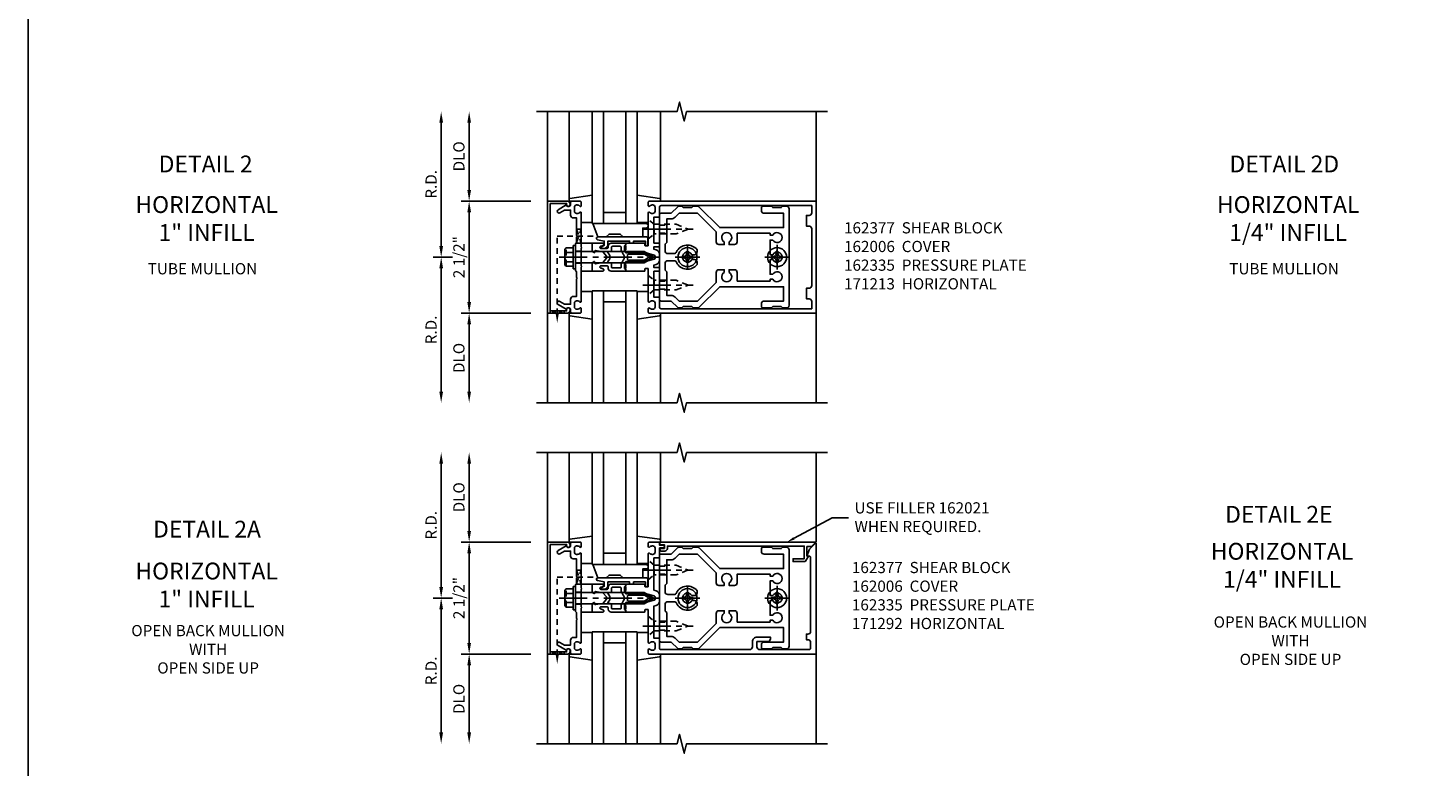
# Model space of a CAD drawing. Extents: x 0 to 136, y 0 to 88.
# Drawn here: x 0 to 32, y 43 to 59 of the extents above; entities that cross this region are included whole.
import ezdxf
from ezdxf import colors
from ezdxf.entities.mleader import LeaderData, LeaderLine
from ezdxf.enums import TextEntityAlignment as Align
from ezdxf.math import Vec2, Vec3

# ---------------------------------------------------------------- set-up
doc = ezdxf.new("R2010")
doc.units = 0
doc.header["$LTSCALE"] = 0.5
doc.header["$MEASUREMENT"] = 0
doc.linetypes.add('CENTER', pattern=[2, 1.25, -0.25, 0.25, -0.25])
doc.linetypes.add('HIDDEN', pattern=[0.375, 0.25, -0.125])
doc.layers.get('0').update_dxf_attribs({"color": 4, "linetype": 'CONTINUOUS'})
for name, color, linetype in [('CENTER', 1, 'CENTER'), ('DIME', 2, 'CONTINUOUS'), ('FORMAT', 7, 'CONTINUOUS'), ('HIDDEN', 3, 'HIDDEN'), ('TEXT', 3, 'CONTINUOUS')]:
    doc.layers.add(name, color=color, linetype=linetype)
doc.styles.get("Standard").update_dxf_attribs({"font": 'arial.ttf'})
doc.dimstyles.new('EXT_ON-OFF', dxfattribs={"dimscale": 2, "dimtxt": 0.125, "dimasz": 0.125, "dimexe": 0.09, "dimexo": 0.1875, "dimgap": 0.05, "dimtad": 3, "dimdec": 5, "dimzin": 3, "dimdsep": 46, "dimlunit": 5, "dimtxsty": 'STANDARD', "dimcen": 0, "dimse2": 1, "dimadec": 0, "dimazin": 0, "dimtfac": 1, "dimtdec": 4, "dimtofl": 0, "dimtmove": 0, "dimatfit": 0, "dimfxl": 1, "dimfrac": 2, "dimtolj": 1, "dimtzin": 3, "dimarcsym": 0})

# ---------------------------------------------------------------- blocks, each defined once
blk = doc.blocks.new('B162005')
blk.add_lwpolyline([(-0.469, -0.335), (-0.454, -0.35), (-0.325, -0.35), (-0.3, -0.375), (-0.015, -0.375), (0, -0.36), (0.015, -0.375), (0.3, -0.375), (0.325, -0.35), (0.454, -0.35), (0.469, -0.335), (0.484, -0.35), (0.876, -0.35), (0.876, -0.426, 0.414214), (0.936, -0.486), (1.05, -0.486), (1.05, -0.621), (0.989, -0.726, 1), (1.059, -0.766), (1.164, -0.583, -0.84909), (1.18, -0.486), (1.22, -0.486, 0.414214), (1.25, -0.456), (1.25, -0.27, 0.414214), (1.23, -0.25), (1.148, -0.25, 0.669376), (1.137, -0.276, -0.199773), (1.164, -0.339), (1.164, -0.35, -0.414214), (1.114, -0.4), (1.026, -0.4, -0.414214), (0.976, -0.35), (0.976, -0.339, -0.199773), (1.003, -0.276, 0.669376), (0.992, -0.25), (0.225, -0.25), (0.21, -0.235), (0.195, -0.25), (-0.195, -0.25), (-0.21, -0.235), (-0.225, -0.25), (-0.992, -0.25, 0.669376), (-1.003, -0.276, -0.199773), (-0.976, -0.339), (-0.976, -0.35, -0.414214), (-1.026, -0.4), (-1.114, -0.4, -0.414214), (-1.164, -0.35), (-1.164, -0.339, -0.199773), (-1.137, -0.276, 0.669376), (-1.148, -0.25), (-1.23, -0.25, 0.414214), (-1.25, -0.27), (-1.25, -0.456, 0.414214), (-1.22, -0.486), (-1.18, -0.486, -0.84909), (-1.164, -0.583), (-1.059, -0.766, 1), (-0.989, -0.726), (-1.05, -0.621), (-1.05, -0.486), (-0.936, -0.486, 0.414214), (-0.876, -0.426), (-0.876, -0.35), (-0.484, -0.35)], format="xyb", close=True)
blk = doc.blocks.new('B162335')
at = {"layer": 'HIDDEN'}
for p, q in [((-0.133, -0.25), (-0.133, -0.375)), ((0.133, -0.25), (0.133, -0.375))]:
    blk.add_line(p, q, dxfattribs=at)
blk.add_blockref('B162005', (0, 0))
blk = doc.blocks.new('*D131')
at = {"layer": 'DIME', "color": 0, "lineweight": -2, "transparency": 16777216}
for p, q in [((10.226, 53.183), (10.226, 55.183)), ((11.601, 52.933), (10.046, 52.933))]:
    blk.add_line(p, q, dxfattribs=at)
at = {"layer": 'DIME', "color": 0, "transparency": 16777216}
for points in [[(10.185, 55.183), (10.268, 55.183), (10.226, 55.433)], [(10.185, 53.183), (10.268, 53.183), (10.226, 52.933)]]:
    blk.add_solid(points, dxfattribs=at)
at = {"layer": 'DIME', "color": 0, "transparency": 16777216, "insert": (9.997, 54.183), "char_height": 0.25, "attachment_point": 5, "rotation": 90}
blk.add_mtext('\\A1;2 1/2"', dxfattribs=at)
blk = doc.blocks.new('*D132')
at = {"layer": 'DIME', "color": 0, "lineweight": -2, "transparency": 16777216}
for p, q in [((10.226, 55.683), (10.226, 57.183)), ((11.601, 55.433), (10.046, 55.433))]:
    blk.add_line(p, q, dxfattribs=at)
at = {"layer": 'DIME', "color": 0, "transparency": 16777216}
for points in [[(10.185, 57.183), (10.268, 57.183), (10.226, 57.433)], [(10.185, 55.683), (10.268, 55.683), (10.226, 55.433)]]:
    blk.add_solid(points, dxfattribs=at)
at = {"layer": 'DIME', "color": 0, "transparency": 16777216, "insert": (9.997, 56.433), "char_height": 0.25, "attachment_point": 5, "rotation": 90}
blk.add_mtext('\\A1;DLO', dxfattribs=at)
blk = doc.blocks.new('*D133')
at = {"layer": 'DIME', "color": 0, "lineweight": -2, "transparency": 16777216}
for p, q in [((11.601, 52.933), (10.046, 52.933)), ((10.226, 52.683), (10.226, 51.183))]:
    blk.add_line(p, q, dxfattribs=at)
at = {"layer": 'DIME', "color": 0, "transparency": 16777216}
for points in [[(10.185, 52.683), (10.268, 52.683), (10.226, 52.933)], [(10.185, 51.183), (10.268, 51.183), (10.226, 50.933)]]:
    blk.add_solid(points, dxfattribs=at)
at = {"layer": 'DIME', "color": 0, "transparency": 16777216, "insert": (9.997, 51.933), "char_height": 0.25, "attachment_point": 5, "rotation": 90}
blk.add_mtext('\\A1;DLO', dxfattribs=at)
blk = doc.blocks.new('*D134')
at = {"layer": 'DIME', "color": 0, "lineweight": -2, "transparency": 16777216}
for p, q in [((9.601, 54.433), (9.601, 57.183)), ((9.851, 54.183), (9.421, 54.183))]:
    blk.add_line(p, q, dxfattribs=at)
at = {"layer": 'DIME', "color": 0, "transparency": 16777216}
for points in [[(9.56, 57.183), (9.643, 57.183), (9.601, 57.433)], [(9.56, 54.433), (9.643, 54.433), (9.601, 54.183)]]:
    blk.add_solid(points, dxfattribs=at)
at = {"layer": 'DIME', "color": 0, "transparency": 16777216, "insert": (9.376, 55.808), "char_height": 0.25, "attachment_point": 5, "rotation": 90}
blk.add_mtext('\\A1;R.D.', dxfattribs=at)
blk = doc.blocks.new('*D135')
at = {"layer": 'DIME', "color": 0, "lineweight": -2, "transparency": 16777216}
for p, q in [((9.851, 54.183), (9.421, 54.183)), ((9.601, 53.933), (9.601, 51.183))]:
    blk.add_line(p, q, dxfattribs=at)
at = {"layer": 'DIME', "color": 0, "transparency": 16777216}
for points in [[(9.56, 53.933), (9.643, 53.933), (9.601, 54.183)], [(9.56, 51.183), (9.643, 51.183), (9.601, 50.933)]]:
    blk.add_solid(points, dxfattribs=at)
at = {"layer": 'DIME', "color": 0, "transparency": 16777216, "insert": (9.376, 52.558), "char_height": 0.25, "attachment_point": 5, "rotation": 90}
blk.add_mtext('\\A1;R.D.', dxfattribs=at)
blk = doc.blocks.new('B162006')
blk.add_lwpolyline([(-1.2, -0.94), (1.2, -0.94), (1.2, -0.576), (1.17, -0.576, -1), (1.17, -0.496), (1.19, -0.496, -0.414214), (1.25, -0.556), (1.25, -1), (-1.25, -1), (-1.25, -0.556, -0.414214), (-1.19, -0.496), (-1.17, -0.496, -1), (-1.17, -0.576), (-1.2, -0.576)], format="xyb", close=True)
blk = doc.blocks.new('B162310-M')
for p, q in [((-0.313, -0.25), (-0.313, 0)), ((0.313, 0), (0.313, -0.25))]:
    blk.add_line(p, q)
blk = doc.blocks.new('B027850-M')
blk.add_line((-0.3, 0.15), (-0.3, 0.4))
blk.add_lwpolyline([(0.314, 0.4), (0.242, -0.103, -0.373552), (0.223, -0.12), (0.2, -0.12, -0.414214), (0.18, -0.1), (0.18, -0.056)], format="xyb")
blk = doc.blocks.new('B128405')
blk.add_lwpolyline([(0.132, -0.108), (0, -0.219), (0, 0.219), (0.132, 0.108)])
blk.add_lwpolyline([(0.872, -0.005, 0.668179), (0.872, 0.005), (0.622, 0.108), (0.132, 0.108), (0.132, -0.108), (0.622, -0.108)], format="xyb", close=True)
at = {"layer": 'CENTER'}
blk.add_line((-0.125, 0), (1, 0), dxfattribs=at)
blk = doc.blocks.new('B128394-H')
for p, q in [((-0.13, 0.017), (-0.082, 0.017)), ((-0.13, 0.017), (-0.13, -0.017)), ((-0.017, 0.13), (-0.017, 0.082)), ((-0.017, 0.13), (0.017, 0.13)), ((0.017, 0.13), (0.017, 0.082)), ((0.082, 0.017), (0.13, 0.017)), ((0.13, 0.017), (0.13, -0.017)), ((-0.13, -0.017), (-0.082, -0.017)), ((-0.017, -0.082), (-0.017, -0.13)), ((-0.017, -0.13), (0.017, -0.13)), ((0.017, -0.082), (0.017, -0.13)), ((0.082, -0.017), (0.13, -0.017))]:
    blk.add_line(p, q)
blk.add_circle((0, 0), 0.212)
for centre, start, end in [((-0.082, 0.082), 270, 0), ((0.082, 0.082), 180, 270), ((-0.082, -0.082), 0, 89.9999), ((0.082, -0.082), 90, 180)]:
    blk.add_arc(centre, 0.0647, start, end)
at = {"layer": 'CENTER'}
for p, q in [((-0.275, 0), (0.275, 0)), ((0, 0.275), (0, -0.275))]:
    blk.add_line(p, q, dxfattribs=at)
blk = doc.blocks.new('B162377')
at = {"color": 4}
for points in [[(1.135, 2.25), (1.105, 2.22), (1.105, 2.03), (1.135, 2), (1.135, 1.927, -0.198912), (1.126, 1.906), (0.98, 1.76), (0.98, 1.53, -0.414214), (0.95, 1.5), (0.64, 1.5), (0.625, 1.515), (0.61, 1.5), (-0.61, 1.5), (-0.625, 1.515), (-0.64, 1.5), (-0.95, 1.5, -0.414214), (-0.98, 1.53), (-0.98, 1.76), (-1.126, 1.906, -0.198912), (-1.135, 1.927), (-1.135, 2), (-1.105, 2.03), (-1.105, 2.22), (-1.135, 2.25), (-1.135, 2.359, -0.198912), (-1.126, 2.381), (-0.66, 2.847), (-0.66, 4.27), (-0.98, 4.27), (-0.98, 3.835, -0.414214), (-1.04, 3.775), (-1.105, 3.775, -0.414214), (-1.135, 3.805), (-1.135, 4), (-1.105, 4.03), (-1.105, 4.22), (-1.135, 4.25), (-1.135, 4.335, -0.414214), (-1.075, 4.395), (1.075, 4.395, -0.414214), (1.135, 4.335), (1.135, 4.25), (1.105, 4.22), (1.105, 4.03), (1.135, 4), (1.135, 3.805, -0.414214), (1.105, 3.775), (1.04, 3.775, -0.414214), (0.98, 3.835), (0.98, 4.27), (0.66, 4.27), (0.66, 2.847), (1.126, 2.381, -0.198912), (1.135, 2.359)], [(-0.892, 1.848, -0.198912), (-0.855, 1.76), (-0.855, 1.66), (-0.325, 1.66), (-0.29, 1.625), (-0.14, 1.625, 0.414214), (-0.08, 1.685), (-0.08, 1.826, 0.290987), (-0.115, 1.881, -0.563903), (-0.163, 2.34), (-0.115, 2.34, -0.414214), (-0.055, 2.28), (-0.055, 2.223, 3.810279), (0.055, 2.223), (0.055, 2.28, -0.414214), (0.115, 2.34), (0.163, 2.34, -0.563903), (0.115, 1.881, 0.290987), (0.08, 1.826), (0.08, 1.685, 0.414214), (0.14, 1.625), (0.29, 1.625), (0.325, 1.66), (0.855, 1.66), (0.855, 1.76, -0.198912), (0.892, 1.848), (0.98, 1.937), (0.98, 2.35), (0.565, 2.765), (0.342, 2.765, -0.414214), (0.282, 2.825), (0.282, 2.945), (0.34, 2.945, 3.810279), (0.34, 3.055), (0.282, 3.055), (0.282, 3.175, -0.414214), (0.342, 3.235), (0.535, 3.235), (0.535, 3.97), (0.493, 3.97), (0.493, 4.027, 3.810279), (0.383, 4.027), (0.383, 3.97), (0.055, 3.97), (0.055, 4.027, 3.810279), (-0.055, 4.027), (-0.055, 3.97), (-0.382, 3.97), (-0.382, 4.027, 3.810279), (-0.492, 4.027), (-0.492, 3.97), (-0.535, 3.97), (-0.535, 3.235), (-0.342, 3.235, -0.414214), (-0.282, 3.175), (-0.282, 3.055), (-0.34, 3.055, 3.810279), (-0.34, 2.945), (-0.282, 2.945), (-0.282, 2.825, -0.414214), (-0.342, 2.765), (-0.565, 2.765), (-0.98, 2.35), (-0.98, 1.937)]]:
    blk.add_lwpolyline(points, format="xyb", close=True, dxfattribs=at)
at = {"layer": 'HIDDEN'}
for p, q in [((-0.716, 1.5), (-0.716, 1.66)), ((-0.534, 1.5), (-0.534, 1.66)), ((0.534, 1.5), (0.534, 1.66)), ((0.716, 1.5), (0.716, 1.66))]:
    blk.add_line(p, q, dxfattribs=at)
blk = doc.blocks.new('B171300M')
for points in [[(0.747, 0.277), (0.721, 0.251, 0.198912), (0.715, 0.237), (0.715, 0.163, 0.198912), (0.721, 0.149), (0.741, 0.129, -0.198912), (0.744, 0.121), (0.744, 0.106, 0.453546), (0.757, 0.094, -0.007471), (0.804, 0.1), (1.174, 0.1), (1.261, 0.05, -0.57735), (1.261, -0.05), (1.174, -0.1), (0.804, -0.1, -0.007471), (0.757, -0.094, 0.453546), (0.744, -0.106), (0.744, -0.121, -0.198912), (0.741, -0.129), (0.721, -0.149, 0.198912), (0.715, -0.163), (0.715, -0.237, 0.198912), (0.721, -0.251), (0.747, -0.277, -0.198912), (0.75, -0.285), (0.75, -0.301, -0.414214), (0.738, -0.313), (0.42, -0.313, -0.414214), (0.357, -0.25), (0.357, -0.226, 0.414214), (0.326, -0.195), (0.19, -0.195, 0.414214), (0.17, -0.215), (0.17, -0.223, 0.414214), (0.19, -0.243), (0.193, -0.243, -0.131652), (0.203, -0.246), (0.247, -0.271, -0.267949), (0.257, -0.288), (0.257, -0.293, -0.414214), (0.237, -0.313), (0.012, -0.313, -0.414214), (0, -0.301), (0, -0.133, -0.267949), (0.01, -0.116), (0.038, -0.1, -0.57735), (0.05, -0.106), (0.05, -0.127, 0.466308), (0.073, -0.146), (0.232, -0.118, 0.176327), (0.243, -0.112), (0.316, -0.025, 0.36397), (0.316, 0.025), (0.243, 0.112, 0.176327), (0.232, 0.118), (0.073, 0.146, 0.466308), (0.05, 0.127), (0.05, 0.106, -0.57735), (0.038, 0.1), (0.01, 0.116, -0.267949), (0, 0.133), (0, 0.301, -0.414214), (0.012, 0.313), (0.237, 0.313, -0.414214), (0.257, 0.293), (0.257, 0.288, -0.267949), (0.247, 0.271), (0.203, 0.246, -0.131652), (0.193, 0.243), (0.19, 0.243, 0.414214), (0.17, 0.223), (0.17, 0.215, 0.414214), (0.19, 0.195), (0.326, 0.195, 0.414214), (0.357, 0.226), (0.357, 0.25, -0.414214), (0.42, 0.313), (0.738, 0.313, -0.414214), (0.75, 0.301), (0.75, 0.285, -0.198912)], [(0.388, 0.124, 0.414214), (0.428, 0.164), (0.428, 0.222, -0.414214), (0.448, 0.242), (0.624, 0.242, -0.414214), (0.644, 0.222), (0.644, 0.173, 0.109518), (0.652, 0.14), (0.679, 0.08, 0.092094), (0.696, 0.057, -0.424958), (0.696, -0.057, 0.092094), (0.679, -0.08), (0.652, -0.14, 0.109518), (0.644, -0.173), (0.644, -0.222, -0.414214), (0.624, -0.242), (0.448, -0.242, -0.414214), (0.428, -0.222), (0.428, -0.164, 0.414214), (0.388, -0.124), (0.367, -0.124, -0.63707), (0.352, -0.092), (0.37, -0.071, 0.36397), (0.37, 0.071), (0.352, 0.092, -0.63707), (0.367, 0.124)], [(1.243, -0.019), (1.163, -0.065), (0.806, -0.065, -0.001063), (0.799, -0.064, -0.506849), (0.783, -0.036, 0.103752), (0.791, 0, 0.103752), (0.783, 0.036, -0.506849), (0.799, 0.064, -0.001063), (0.806, 0.065), (1.163, 0.065), (1.243, 0.019, -0.57735)]]:
    blk.add_lwpolyline(points, format="xyb", close=True)
blk = doc.blocks.new('B128960')
for p, q in [((-0.24, -0.153), (-0.24, 0.156)), ((-0.205, 0.206), (-0.05, 0.206)), ((-0.205, 0.105), (-0.05, 0.105)), ((-0.05, -0.26), (-0.05, 0.26)), ((-0.05, 0.26), (0, 0.26)), ((0, -0.26), (0, 0.26)), ((0, 0.125), (1.533, 0.125)), ((1.75, 0), (1.533, 0.125)), ((1.75, 0), (1.533, -0.125)), ((-0.205, -0.101), (-0.05, -0.101)), ((-0.205, -0.203), (-0.05, -0.203)), ((-0.05, -0.26), (0, -0.26)), ((0, -0.125), (1.533, -0.125))]:
    blk.add_line(p, q)
for centre, radius, start, end in [((-0.186, 0.155), 0.0543, 110.9107, 249.0893), ((-0.071, 0.002), 0.169, 142.5556, 217.4444), ((-0.186, -0.152), 0.0543, 110.9107, 249.0893)]:
    blk.add_arc(centre, radius, start, end)
at = {"layer": 'CENTER'}
blk.add_line((-0.365, 0), (1.875, 0), dxfattribs=at)
at = {"layer": 'HIDDEN'}
for p, q in [((-0.228, 0.19), (-0.209, 0.19)), ((-0.209, -0.187), (-0.209, 0.19)), ((-0.228, -0.187), (-0.209, -0.187))]:
    blk.add_line(p, q, dxfattribs=at)
blk = doc.blocks.new('B171306')
blk.add_lwpolyline([(0.12, 0.45), (1.21, 0.45, -0.414214), (1.24, 0.42), (1.24, 0.263, -0.414214), (1.23, 0.253), (1.194, 0.253, -0.414214), (1.184, 0.263), (1.184, 0.36), (0.92, 0.36), (0.92, 0.323, -0.414214), (0.91, 0.313), (0.84, 0.313, -0.414214), (0.83, 0.323), (0.83, 0.36), (0.347, 0.36), (0.347, 0.276, -0.414214), (0.267, 0.196), (0.222, 0.196, -0.767327), (0.212, 0.233), (0.267, 0.265), (0.267, 0.36), (0.115, 0.39, -0.36397), (0.09, 0.419), (0.09, 0.42, -0.414214)], format="xyb", close=True)
blk = doc.blocks.new('B127169')
blk.add_lwpolyline([(-0.109, 0.3), (1.08, 0.3, -1), (1.08, 0.2), (1.005, 0.2), (1.005, 0), (0.57, 0), (0.505, 0.065), (0.255, 0.065), (0.19, 0), (0, 0)], format="xyb", close=True)
blk = doc.blocks.new('*D136')
at = {"layer": 'DIME', "color": 0, "lineweight": -2, "transparency": 16777216}
for p, q in [((10.226, 45.573), (10.226, 47.573)), ((11.601, 45.323), (10.046, 45.323))]:
    blk.add_line(p, q, dxfattribs=at)
at = {"layer": 'DIME', "color": 0, "transparency": 16777216}
for points in [[(10.185, 47.573), (10.268, 47.573), (10.226, 47.823)], [(10.185, 45.573), (10.268, 45.573), (10.226, 45.323)]]:
    blk.add_solid(points, dxfattribs=at)
at = {"layer": 'DIME', "color": 0, "transparency": 16777216, "insert": (9.997, 46.573), "char_height": 0.25, "attachment_point": 5, "rotation": 90}
blk.add_mtext('\\A1;2 1/2"', dxfattribs=at)
blk = doc.blocks.new('*D137')
at = {"layer": 'DIME', "color": 0, "lineweight": -2, "transparency": 16777216}
for p, q in [((10.226, 48.073), (10.226, 49.573)), ((11.601, 47.823), (10.046, 47.823))]:
    blk.add_line(p, q, dxfattribs=at)
at = {"layer": 'DIME', "color": 0, "transparency": 16777216}
for points in [[(10.185, 49.573), (10.268, 49.573), (10.226, 49.823)], [(10.185, 48.073), (10.268, 48.073), (10.226, 47.823)]]:
    blk.add_solid(points, dxfattribs=at)
at = {"layer": 'DIME', "color": 0, "transparency": 16777216, "insert": (9.997, 48.823), "char_height": 0.25, "attachment_point": 5, "rotation": 90}
blk.add_mtext('\\A1;DLO', dxfattribs=at)
blk = doc.blocks.new('*D138')
at = {"layer": 'DIME', "color": 0, "lineweight": -2, "transparency": 16777216}
for p, q in [((11.601, 45.323), (10.046, 45.323)), ((10.226, 45.073), (10.226, 43.573))]:
    blk.add_line(p, q, dxfattribs=at)
at = {"layer": 'DIME', "color": 0, "transparency": 16777216}
for points in [[(10.185, 45.073), (10.268, 45.073), (10.226, 45.323)], [(10.185, 43.573), (10.268, 43.573), (10.226, 43.323)]]:
    blk.add_solid(points, dxfattribs=at)
at = {"layer": 'DIME', "color": 0, "transparency": 16777216, "insert": (9.997, 44.323), "char_height": 0.25, "attachment_point": 5, "rotation": 90}
blk.add_mtext('\\A1;DLO', dxfattribs=at)
blk = doc.blocks.new('*D139')
at = {"layer": 'DIME', "color": 0, "lineweight": -2, "transparency": 16777216}
for p, q in [((9.601, 46.823), (9.601, 49.573)), ((9.851, 46.573), (9.421, 46.573))]:
    blk.add_line(p, q, dxfattribs=at)
at = {"layer": 'DIME', "color": 0, "transparency": 16777216}
for points in [[(9.56, 49.573), (9.643, 49.573), (9.601, 49.823)], [(9.56, 46.823), (9.643, 46.823), (9.601, 46.573)]]:
    blk.add_solid(points, dxfattribs=at)
at = {"layer": 'DIME', "color": 0, "transparency": 16777216, "insert": (9.376, 48.198), "char_height": 0.25, "attachment_point": 5, "rotation": 90}
blk.add_mtext('\\A1;R.D.', dxfattribs=at)
blk = doc.blocks.new('*D140')
at = {"layer": 'DIME', "color": 0, "lineweight": -2, "transparency": 16777216}
for p, q in [((9.851, 46.573), (9.421, 46.573)), ((9.601, 46.323), (9.601, 43.573))]:
    blk.add_line(p, q, dxfattribs=at)
at = {"layer": 'DIME', "color": 0, "transparency": 16777216}
for points in [[(9.56, 46.323), (9.643, 46.323), (9.601, 46.573)], [(9.56, 43.573), (9.643, 43.573), (9.601, 43.323)]]:
    blk.add_solid(points, dxfattribs=at)
at = {"layer": 'DIME', "color": 0, "transparency": 16777216, "insert": (9.376, 44.948), "char_height": 0.25, "attachment_point": 5, "rotation": 90}
blk.add_mtext('\\A1;R.D.', dxfattribs=at)
blk = doc.blocks.new('B162092')
blk.add_lwpolyline([(-1.18, 0.831), (-1.18, 0.75), (-1.23, 0.75, 0.414214), (-1.25, 0.73), (-1.25, 0.52, 0.414214), (-1.23, 0.5), (-1.148, 0.5, 0.669376), (-1.137, 0.526, -0.199773), (-1.164, 0.589), (-1.164, 0.6, -0.414214), (-1.114, 0.65), (-1.026, 0.65, -0.414214), (-0.976, 0.6), (-0.976, 0.589, -0.199773), (-1.003, 0.526, 0.669376), (-0.992, 0.5), (-0.64, 0.5), (-0.625, 0.515), (-0.61, 0.5), (-0.263, 0.5, -0.414214), (-0.253, 0.49), (-0.253, 0.434, -0.414214), (-0.263, 0.424), (-0.303, 0.424, 0.414214), (-0.313, 0.414), (-0.313, 0), (-0.273, 0), (-0.258, -0.015), (-0.243, 0), (-0.17, 0), (-0.155, -0.015), (-0.14, 0), (-0.1, 0), (-0.1, 0.43), (-0.047, 0.628, -0.339454), (-0.018, 0.65), (0.018, 0.65, -0.339454), (0.047, 0.628), (0.1, 0.43), (0.1, 0), (0.14, 0), (0.155, -0.015), (0.17, 0), (0.243, 0), (0.258, -0.015), (0.273, 0), (0.313, 0), (0.313, 0.414, 0.414214), (0.303, 0.424), (0.263, 0.424, -0.414214), (0.253, 0.434), (0.253, 0.49, -0.414214), (0.263, 0.5), (0.61, 0.5), (0.625, 0.515), (0.64, 0.5), (0.992, 0.5, 0.669376), (1.003, 0.526, -0.199773), (0.976, 0.589), (0.976, 0.6, -0.414214), (1.026, 0.65), (1.114, 0.65, -0.414214), (1.164, 0.6), (1.164, 0.589, -0.199773), (1.137, 0.526, 0.669376), (1.148, 0.5), (1.23, 0.5, 0.414214), (1.25, 0.52), (1.25, 4.25), (-1.219, 4.25, 0.668179), (-1.226, 4.233), (-1.092, 4.099), (-0.938, 4.043), (-0.938, 4.095, -0.414214), (-0.908, 4.125), (0.745, 4.125, -0.414214), (0.805, 4.065), (0.805, 4.03), (0.93, 4.03), (0.93, 4.065, -0.414214), (0.99, 4.125), (1.12, 4.125, -0.414214), (1.15, 4.095), (1.15, 2.985, -0.414214), (1.09, 2.925), (0.97, 2.925), (0.97, 3.165, 0.414214), (0.91, 3.225), (0.87, 3.225), (0.87, 2.925, 0.414214), (0.97, 2.825), (1.09, 2.825, -0.414214), (1.15, 2.765), (1.15, 0.78, -0.414214), (1.12, 0.75), (0.915, 0.75, 0.414214), (0.895, 0.73), (0.895, 0.625), (0.177, 0.625), (0.164, 0.676, 0.339454), (0.067, 0.75), (-0.067, 0.75, 0.339454), (-0.164, 0.676), (-0.177, 0.625), (-0.895, 0.625), (-0.895, 0.73, 0.414214), (-0.915, 0.75), (-1.12, 0.75), (-1.12, 0.831, 1)], format="xyb", close=True)
blk = doc.blocks.new('B162021')
blk.add_lwpolyline([(-1.15, 4.893), (-1.15, 4.793), (-0.938, 4.793), (-0.938, 4.825), (-0.823, 4.759, -0.267949), (-0.816, 4.746), (-0.816, 4.481), (-0.878, 4.481), (-0.878, 4.731), (-1.16, 4.731), (-1.16, 1.676), (-1.11, 1.676, -0.414214), (-1.05, 1.616), (-1.05, 1.536, -1), (-1.11, 1.536), (-1.11, 1.611), (-1.19, 1.611), (-1.19, 1.526, -0.414214), (-1.21, 1.506), (-1.25, 1.506), (-1.25, 4.969, -0.668179), (-1.233, 4.976)], format="xyb", close=True)
blk = doc.blocks.new('B162013')
for points in [[(0.303, 0.424), (0.263, 0.424, -0.414214), (0.253, 0.434), (0.253, 0.49, -0.414214), (0.263, 0.5), (0.61, 0.5), (0.625, 0.515), (0.64, 0.5), (0.992, 0.5, 0.669376), (1.003, 0.526, -0.199773), (0.976, 0.589), (0.976, 0.6, -0.414214), (1.026, 0.65), (1.114, 0.65, -0.414214), (1.164, 0.6), (1.164, 0.589, -0.199773), (1.137, 0.526, 0.669376), (1.148, 0.5), (1.23, 0.5, 0.414214), (1.25, 0.52), (1.25, 4.25), (-1.25, 4.25), (-1.25, 0.52, 0.414214), (-1.23, 0.5), (-1.148, 0.5, 0.669376), (-1.137, 0.526, -0.199773), (-1.164, 0.589), (-1.164, 0.6, -0.414214), (-1.114, 0.65), (-1.026, 0.65, -0.414214), (-0.976, 0.6), (-0.976, 0.589, -0.199773), (-1.003, 0.526, 0.669376), (-0.992, 0.5), (-0.64, 0.5), (-0.625, 0.515), (-0.61, 0.5), (-0.263, 0.5, -0.414214), (-0.253, 0.49), (-0.253, 0.434, -0.414214), (-0.263, 0.424), (-0.303, 0.424, 0.414214), (-0.313, 0.414), (-0.313, 0), (-0.273, 0), (-0.258, -0.015), (-0.243, 0), (-0.17, 0), (-0.155, -0.015), (-0.14, 0), (-0.1, 0), (-0.1, 0.43), (-0.047, 0.628, -0.339454), (-0.018, 0.65), (0.018, 0.65, -0.339454), (0.047, 0.628), (0.1, 0.43), (0.1, 0), (0.14, 0), (0.155, -0.015), (0.17, 0), (0.243, 0), (0.258, -0.015), (0.273, 0), (0.313, 0), (0.313, 0.414, 0.414214)], [(-0.293, 0.75, 0.414214), (-0.313, 0.73), (-0.313, 0.625), (-0.895, 0.625), (-0.895, 0.73, 0.414214), (-0.915, 0.75), (-1.12, 0.75, -0.414214), (-1.15, 0.78), (-1.15, 4.15), (-0.99, 4.15, -0.414214), (-0.93, 4.09), (-0.93, 4.03), (-0.695, 4.03), (-0.695, 4.09, -0.414214), (-0.635, 4.15), (0.635, 4.15, -0.414214), (0.695, 4.09), (0.695, 4.03), (0.93, 4.03), (0.93, 4.09, -0.414214), (0.99, 4.15), (1.15, 4.15), (1.15, 0.78, -0.414214), (1.12, 0.75), (0.915, 0.75, 0.414214), (0.895, 0.73), (0.895, 0.625), (0.313, 0.625), (0.313, 0.73, 0.414214), (0.293, 0.75), (0.253, 0.75, 0.414214), (0.233, 0.73), (0.233, 0.625), (0.177, 0.625), (0.164, 0.676, 0.339454), (0.067, 0.75), (-0.067, 0.75, 0.339454), (-0.164, 0.676), (-0.177, 0.625), (-0.233, 0.625), (-0.233, 0.73, 0.414214), (-0.253, 0.75)]]:
    blk.add_lwpolyline(points, format="xyb", close=True)

msp = doc.modelspace()

# ---------------------------------------------------------------- linework, layer by layer
for p, q in [((11.976424, 55.433079), (11.976424, 57.433079)), ((12.456424, 55.475714), (12.456424, 57.433079)), ((12.976424, 54.933079), (12.976424, 57.433079)), ((13.226424, 54.933079), (13.226424, 57.433079)), ((13.726424, 57.433079), (13.726424, 54.933079)), ((13.976424, 57.433079), (13.976424, 54.933079)), ((14.496424, 55.475714), (14.496424, 57.433079)), ((17.976424, 55.433079), (17.976424, 57.433079)), ((13.226424, 55.183079), (13.726424, 55.183079)), ((12.976424, 54.933079), (12.987233, 54.933079)), ((13.226424, 54.933079), (13.726424, 54.933079)), ((12.976424, 53.433079), (12.976424, 50.933079)), ((13.226424, 53.433079), (12.976424, 53.433079)), ((13.226424, 53.433079), (13.226424, 50.933079)), ((13.226424, 53.433079), (13.726424, 53.433079)), ((13.226424, 53.183079), (13.726424, 53.183079)), ((13.726424, 50.933079), (13.726424, 53.433079)), ((13.976424, 53.433079), (13.726424, 53.433079)), ((13.976424, 50.933079), (13.976424, 53.433079)), ((11.976424, 52.933079), (11.976424, 50.933079)), ((12.456424, 52.890445), (12.456424, 50.933079)), ((14.496424, 52.913079), (14.496424, 50.933079)), ((17.976424, 52.933079), (17.976424, 50.933079)), ((11.976424, 47.822793), (11.976424, 49.822793)), ((12.456424, 47.865428), (12.456424, 49.822793)), ((12.976424, 47.322793), (12.976424, 49.822793)), ((13.226424, 47.322793), (13.226424, 49.822793)), ((13.726424, 49.822793), (13.726424, 47.322793)), ((13.976424, 49.822793), (13.976424, 47.322793)), ((14.496424, 47.865428), (14.496424, 49.822793)), ((17.976424, 47.822793), (17.976424, 49.822793)), ((13.226424, 47.572793), (13.726424, 47.572793)), ((12.976424, 47.322793), (13.226424, 47.322793)), ((13.226424, 47.322793), (13.726424, 47.322793)), ((13.726424, 47.322793), (13.976424, 47.322793)), ((12.976424, 45.822793), (12.976424, 43.322793)), ((12.976424, 45.822793), (12.987233, 45.822793)), ((12.976424, 45.822793), (12.987233, 45.822793)), ((12.976424, 45.822793), (13.226424, 45.822793)), ((13.226424, 45.822793), (13.226424, 43.322793)), ((13.226424, 45.822793), (13.726424, 45.822793)), ((13.226424, 45.822793), (13.726424, 45.822793)), ((13.226424, 45.822793), (13.726424, 45.822793)), ((13.726424, 43.322793), (13.726424, 45.822793)), ((13.726424, 45.822793), (13.976424, 45.822793)), ((13.976424, 43.322793), (13.976424, 45.822793)), ((13.226424, 45.572793), (13.726424, 45.572793)), ((11.976424, 45.322793), (11.976424, 43.322793)), ((12.456424, 45.280159), (12.456424, 43.322793)), ((14.496424, 45.280159), (14.496424, 43.322793)), ((17.976424, 45.322793), (17.976424, 43.322793))]:
    msp.add_line(p, q)
for points in [[(11.726424, 57.433079), (14.870543, 57.433079), (14.923464, 57.645332), (15.029384, 57.220507), (15.082305, 57.432759), (18.226424, 57.433079)], [(11.726424, 50.933079), (14.870543, 50.933079), (14.923464, 51.145332), (15.029384, 50.720507), (15.082305, 50.932759), (18.226424, 50.933079)], [(11.726424, 49.822793), (14.870543, 49.822793), (14.923464, 50.035046), (15.029384, 49.610221), (15.082305, 49.822473), (18.226424, 49.822793)], [(11.726424, 43.322793), (14.870543, 43.322793), (14.923464, 43.535046), (15.029384, 43.110221), (15.082305, 43.322473), (18.226424, 43.322793)]]:
    msp.add_lwpolyline(points)
at = {"layer": 'FORMAT'}
msp.add_lwpolyline([(136, 0.375), (0.375, 0.375), (0.375, 88)], dxfattribs=at)
at = {"layer": 'HIDDEN'}
for p, q in [((12.192424, 52.910557), (12.192424, 54.652079)), ((12.192424, 54.652079), (13.0619, 54.652079)), ((12.192424, 45.300271), (12.192424, 47.041793)), ((12.192424, 47.041793), (13.0619, 47.041793))]:
    msp.add_line(p, q, dxfattribs=at)
for points in [[(12.626424, 54.508079), (12.726424, 54.808079), (12.626424, 54.808079), (12.726424, 54.496079), (12.614424, 54.496079)], [(12.626424, 46.897793), (12.726424, 47.197793), (12.626424, 47.197793), (12.726424, 46.885793), (12.614424, 46.885793)]]:
    msp.add_lwpolyline(points, dxfattribs=at)
for points in [[(12.348424, 52.933079), (12.036424, 52.983079), (12.036424, 52.933079), (12.348424, 52.983079)], [(12.348424, 45.322793), (12.036424, 45.372793), (12.036424, 45.322793), (12.348424, 45.372793)]]:
    msp.add_lwpolyline(points, close=True, dxfattribs=at)
for points in [[(12.225757, 52.910557), (12.159091, 52.910557), (12.192424, 52.710557)], [(12.225757, 45.300271), (12.159091, 45.300271), (12.192424, 45.100271)]]:
    msp.add_solid(points, dxfattribs=at)

# ---------------------------------------------------------------- block references
for name, p, rotation in [('B162006', (12.976424, 54.183079), 270), ('B162335', (12.976424, 54.183079), 270), ('B162013', (13.726424, 54.183079), 270), ('B027850-M', (14.376424, 55.253079), 90), ('B162377', (12.976424, 54.183079), 270), ('B162310-M', (12.976424, 54.183079), 270), ('B027850-M', (12.576424, 53.113079), 270), ('B027850-M', (14.376424, 47.642793), 90), ('B162006', (12.976424, 46.572793), 270), ('B162335', (12.976424, 46.572793), 270), ('B162092', (13.726424, 46.572793), 270), ('B162377', (12.976424, 46.572793), 270), ('B162310-M', (12.976424, 46.572793), 270), ('B027850-M', (12.576424, 45.502793), 270)]:
    msp.add_blockref(name, p, dxfattribs=dict(rotation=rotation))
at = {"xscale": -1}
for p, rotation in [((12.576424, 55.253079), 270), ((14.376424, 53.113079), 90), ((12.576424, 47.642793), 270), ((14.376424, 45.502793), 90)]:
    msp.add_blockref('B027850-M', p, dxfattribs=dict(at, rotation=rotation))
for name, p in [('B127169', (13.096424, 54.633079)), ('B128960', (12.601424, 54.183079)), ('B171300M', (12.976424, 54.183079)), ('B171306', (12.976424, 54.183079)), ('B128394-H', (15.101424, 54.183079)), ('B128394-H', (17.101424, 54.183079)), ('B127169', (13.096424, 47.022793)), ('B171306', (12.976424, 46.572793)), ('B128960', (12.601424, 46.572793)), ('B171300M', (12.976424, 46.572793)), ('B128394-H', (15.101424, 46.572793)), ('B128394-H', (17.101424, 46.572793))]:
    msp.add_blockref(name, p)
at = {"linetype": 'HIDDEN', "rotation": 270}
msp.add_blockref('B162021', (12.976424, 46.572793), dxfattribs=at)
at = {"layer": 'HIDDEN', "xscale": -1, "rotation": 180}
for p in [(14.226404, 54.808079), (14.226404, 47.197793)]:
    msp.add_blockref('B128405', p, dxfattribs=at)
at = {"layer": 'HIDDEN'}
for p in [(14.226404, 53.558079), (14.226404, 45.947793)]:
    msp.add_blockref('B128405', p, dxfattribs=at)

# ---------------------------------------------------------------- texts
at = {"layer": 'TEXT', "linetype": 'Continuous'}
for s, p in [('DETAIL 2', (4.342202, 56.075533)), ('DETAIL 2D', (28.42817, 56.075533)), ('DETAIL 2E', (28.306512, 48.255884)), ('DETAIL 2A', (4.372616, 47.923647))]:
    msp.add_text(s, height=0.375, dxfattribs=at).set_placement(p, align=Align.CENTER)
at = {"layer": 'TEXT'}
for s, insert, char_height, width, attachment_point in [('HORIZONTAL\\P1" INFILL', (4.363861, 55.544279), 0.375, 7.34375, 2), ('HORIZONTAL\\P1/4" INFILL', (28.514265, 55.544279), 0.375, 7.34375, 2), ('162377  SHEAR BLOCK 162006  COVER \\P162335  PRESSURE PLATE 171213  HORIZONTAL', (18.596901, 54.962605), 0.25, 4.50358117, 1), ('TUBE MULLION', (4.271677, 54.049147), 0.25, 5.15625, 2), ('TUBE MULLION', (28.422082, 54.049147), 0.25, 5.15625, 2), ('USE FILLER 162021 WHEN REQUIRED.', (18.830619, 48.711649), 0.25, 3.37789905, 1), ('HORIZONTAL\\P1/4" INFILL', (28.377079, 47.805214), 0.375, 7.34375, 2), ('HORIZONTAL\\P1" INFILL', (4.363861, 47.364079), 0.375, 7.34375, 2), ('162377  SHEAR BLOCK 162006  COVER \\P162335  PRESSURE PLATE 171292  HORIZONTAL', (18.772559, 47.380453), 0.25, 4.50358117, 1), ('OPEN BACK MULLION\\PWITH\\POPEN SIDE UP', (4.397413, 45.971889), 0.25, 5.15625, 2), ('OPEN BACK MULLION\\PWITH\\POPEN SIDE UP', (28.56613, 46.163601), 0.25, 5.15625, 2)]:
    msp.add_mtext(s, dxfattribs=dict(at, insert=insert, char_height=char_height, width=width, attachment_point=attachment_point))

# ---------------------------------------------------------------- dimensions: what is measured, and where the dimension line sits
at = {"layer": 'DIME'}
for base, p1, p2, text, picture, middle in [((9.601424, 57.433079), (10.226424, 54.183079), (11.726424, 57.433079), 'R.D.', '*D134', (9.376424, 55.808079)), ((10.226424, 57.433079), (11.976424, 55.433079), (11.726424, 57.433079), 'DLO', '*D132', (9.997075, 56.433079)), ((9.601424, 50.933079), (10.226424, 54.183079), (11.726424, 50.933079), 'R.D.', '*D135', (9.376424, 52.558079)), ((10.226424, 50.933079), (11.976424, 52.933079), (11.726424, 50.933079), 'DLO', '*D133', (9.997075, 51.933079)), ((9.601424, 49.822793), (10.226424, 46.572793), (11.726424, 49.822793), 'R.D.', '*D139', (9.376424, 48.197793)), ((10.226424, 49.822793), (11.976424, 47.822793), (11.726424, 49.822793), 'DLO', '*D137', (9.997075, 48.822793)), ((9.601424, 43.322793), (10.226424, 46.572793), (11.726424, 43.322793), 'R.D.', '*D140', (9.376424, 44.947793)), ((10.226424, 43.322793), (11.976424, 45.322793), (11.726424, 43.322793), 'DLO', '*D138', (9.997075, 44.322793))]:
    dim = msp.add_linear_dim(base=base, p1=p1, p2=p2, angle=90, text=text, dimstyle='EXT_ON-OFF', override={"dimpost": '"'}, dxfattribs=at)
    dim.commit()
    dim.dimension.update_dxf_attribs({"geometry": picture, "text_midpoint": middle})
for base, p1, p2, picture, middle in [((10.226424, 55.433079), (11.976424, 52.933079), (11.976424, 55.433079), '*D131', (9.997161, 54.183079)), ((10.226424, 47.822793), (11.976424, 45.322793), (11.976424, 47.822793), '*D136', (9.997161, 46.572793))]:
    dim = msp.add_linear_dim(base=base, p1=p1, p2=p2, angle=90, dimstyle='EXT_ON-OFF', override={"dimpost": '"'}, dxfattribs=at)
    dim.commit()
    dim.dimension.update_dxf_attribs({"geometry": picture, "text_midpoint": middle})

# ---------------------------------------------------------------- leaders
at = {"layer": 'TEXT'}
ml = msp.add_multileader_mtext('Standard', dxfattribs=at)
ml.set_content('', color=256, style='STANDARD')
ml.set_leader_properties()
ml.build(insert=Vec2(0, 0))
ml.multileader.update_dxf_attribs({"text_right_attachment_type": 6, "dogleg_length": 0.36, "arrow_head_size": 0.18})
ctx = ml.context
ctx.base_point, ctx.char_height, ctx.arrow_head_size, ctx.landing_gap_size, ctx.plane_origin = Vec3(18.695409, 48.363711), 0.18, 0.18, 0.09, Vec3(17.321499, 47.822793)
ctx.right_attachment = 6
notes = []
notes.append((ctx, [(0, (1, 1, 0), (18.335409, 48.363711), (1, 0), 0.36, [(0, [(17.321499, 47.822793)], 0, [])])]))
ctx.mtext.insert, ctx.mtext.flow_direction = Vec3(18.785409, 48.453711), 5
for ctx, leaders in notes:
    for number, flags, end, landing, length, lines in leaders:
        leader = LeaderData()
        leader.index, (leader.has_last_leader_line, leader.has_dogleg_vector, leader.attachment_direction) = number, flags
        leader.last_leader_point, leader.dogleg_vector, leader.dogleg_length = Vec3(end), Vec3(landing), length
        for number, points, colour, breaks in lines:
            line = LeaderLine()
            line.index, line.vertices, line.color, line.breaks = number, Vec3.list(points), colors.encode_raw_color(colour), breaks
            leader.lines.append(line)
        ctx.leaders.append(leader)

doc.saveas('drawing.dxf')
